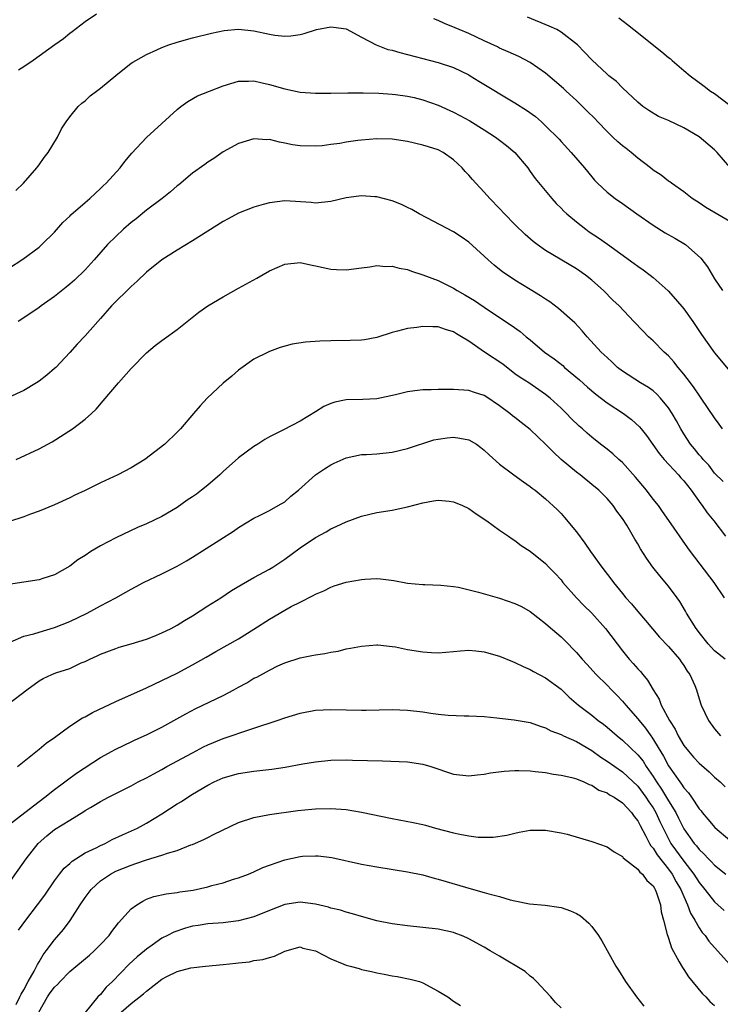
# Model space of a CAD drawing. Units: inches. Extents: x 2601000 to 2604000, y 1494000 to 1497000.
# Drawn here: x 2601580 to 2601672, y 1495300 to 1495428 of the extents above; entities that cross this region are included whole.
import ezdxf

# ---------------------------------------------------------------- set-up
doc = ezdxf.new("R2010")
doc.units = ezdxf.units.IN
doc.header["$MEASUREMENT"] = 0
doc.layers.add('LD26011494_2ft', color=234, linetype='Continuous')

msp = doc.modelspace()

# ---------------------------------------------------------------- linework, layer by layer
at = {"layer": 'LD26011494_2ft'}
for points, elevation in [([(2601590.47, 1495429), (2601589, 1495428.02), (2601587.3, 1495426.7), (2601587, 1495426.51), (2601586.18, 1495425.82), (2601585.04, 1495425), (2601582.22, 1495423), (2601581, 1495422.15), (2601580.3, 1495421.7)], 9636), ([(2601673, 1495402), (2601669.85, 1495403.85), (2601669, 1495404.43), (2601668.08, 1495405), (2601667, 1495405.86), (2601665.39, 1495407), (2601665.17, 1495407.17), (2601665, 1495407.26), (2601664.05, 1495408.05), (2601663, 1495408.7), (2601662.64, 1495409), (2601661, 1495410.25), (2601660.12, 1495411), (2601659.5, 1495411.5), (2601659, 1495411.88), (2601658.39, 1495412.39), (2601657.77, 1495413), (2601657, 1495413.73), (2601655.78, 1495415), (2601655.41, 1495415.41), (2601654.4, 1495416.4), (2601653.81, 1495417), (2601653, 1495417.79), (2601651.68, 1495419), (2601651.33, 1495419.33), (2601649, 1495421.31), (2601647, 1495422.7), (2601645.49, 1495423.49), (2601644.12, 1495424.12), (2601643, 1495424.6), (2601642.74, 1495424.74), (2601641, 1495425.55), (2601640, 1495426), (2601639, 1495426.48), (2601637.71, 1495427), (2601637.22, 1495427.22), (2601635.81, 1495427.81), (2601635, 1495428.18), (2601634.41, 1495428.41)], 9636), ([(2601673, 1495409.1), (2601671.34, 1495411), (2601671, 1495411.35), (2601669, 1495413.04), (2601667, 1495414.22), (2601665, 1495415.15), (2601663.7, 1495415.7), (2601662.46, 1495416.46), (2601661.66, 1495417), (2601661, 1495417.55), (2601659, 1495419.41), (2601658.24, 1495420.24), (2601657.25, 1495421), (2601657, 1495421.21), (2601655, 1495423.08), (2601654.08, 1495424.08), (2601653.13, 1495425), (2601651, 1495426.68), (2601650.44, 1495427), (2601649.47, 1495427.47), (2601646.62, 1495428.62)], 9634), ([(2601658.53, 1495428.53), (2601659.67, 1495427.67), (2601660.5, 1495427), (2601664.13, 1495424.13), (2601665, 1495423.37), (2601665.22, 1495423.22), (2601665.47, 1495423), (2601667, 1495421.66), (2601667.83, 1495421), (2601669.65, 1495419.65), (2601670.49, 1495419), (2601671, 1495418.66), (2601673, 1495417.18)], 9632), ([(2601579.97, 1495406.03), (2601580.99, 1495407), (2601582.71, 1495409), (2601582.82, 1495409.18), (2601583, 1495409.39), (2601583.64, 1495410.36), (2601584.2, 1495411), (2601585.4, 1495413), (2601585.91, 1495414.09), (2601586.52, 1495415), (2601587, 1495415.64), (2601588.1, 1495417), (2601588.56, 1495417.44), (2601589, 1495417.74), (2601589.64, 1495418.36), (2601590.46, 1495419), (2601591, 1495419.39), (2601593, 1495421.04), (2601595, 1495422.62), (2601595.22, 1495422.78), (2601595.59, 1495423), (2601597, 1495423.78), (2601598.35, 1495424.35), (2601599, 1495424.66), (2601599.92, 1495425), (2601601, 1495425.37), (2601603, 1495425.94), (2601605.46, 1495426.54), (2601607.11, 1495426.89), (2601609, 1495427.08), (2601611, 1495426.84), (2601613, 1495426.39), (2601613.72, 1495426.28), (2601615, 1495426.15), (2601615.81, 1495426.19), (2601617, 1495426.37), (2601617.52, 1495426.48), (2601619, 1495426.97), (2601619.14, 1495427), (2601621, 1495427.37), (2601621.34, 1495427.34), (2601623, 1495427.1), (2601625, 1495426), (2601626.92, 1495425), (2601628.43, 1495424.43), (2601629, 1495424.31), (2601630.01, 1495424.01), (2601631, 1495423.78), (2601635, 1495422.73), (2601637, 1495422.05), (2601639, 1495421.1), (2601639.17, 1495421), (2601640.29, 1495420.29), (2601645, 1495417.48), (2601646.52, 1495416.52), (2601647.67, 1495415.67), (2601648.45, 1495415), (2601649, 1495414.49), (2601650.75, 1495412.75), (2601651, 1495412.45), (2601652.34, 1495411), (2601654.05, 1495409), (2601655, 1495407.83), (2601655.38, 1495407.38), (2601655.76, 1495407), (2601657, 1495405.84), (2601658.07, 1495405), (2601659, 1495404.37), (2601660.89, 1495403), (2601663, 1495401.53), (2601664.55, 1495400.55), (2601665.83, 1495399.83), (2601667.2, 1495399), (2601669.22, 1495397.22), (2601670.09, 1495396.09), (2601671, 1495394.54), (2601672.02, 1495393)], 9638), ([(2601579, 1495395.87), (2601580.89, 1495397.11), (2601583, 1495398.68), (2601583.36, 1495399), (2601585, 1495400.62), (2601586.11, 1495401.89), (2601587, 1495402.72), (2601587.13, 1495402.87), (2601589, 1495404.5), (2601589.59, 1495405), (2601591, 1495406.29), (2601591.35, 1495406.65), (2601591.76, 1495407), (2601593.58, 1495409), (2601594.17, 1495409.83), (2601595.08, 1495410.92), (2601597, 1495412.96), (2601599, 1495414.76), (2601601, 1495416.61), (2601601.48, 1495417), (2601602.36, 1495417.64), (2601603.64, 1495418.36), (2601605.19, 1495419), (2601607, 1495419.68), (2601609, 1495420.27), (2601610.29, 1495420.29), (2601611, 1495420.33), (2601612.05, 1495420.05), (2601613, 1495419.86), (2601615, 1495419.28), (2601617, 1495418.87), (2601619, 1495418.72), (2601621, 1495418.73), (2601623.23, 1495418.77), (2601625.23, 1495418.77), (2601627.28, 1495418.72), (2601629, 1495418.61), (2601629.44, 1495418.56), (2601631, 1495418.34), (2601631.86, 1495418.14), (2601633, 1495417.87), (2601635, 1495417.16), (2601637, 1495416.24), (2601637.82, 1495415.82), (2601639.1, 1495415.1), (2601641, 1495413.93), (2601642.47, 1495413), (2601643, 1495412.6), (2601643.9, 1495411.9), (2601645, 1495410.98), (2601646.66, 1495409), (2601647, 1495408.53), (2601647.63, 1495407.63), (2601649.79, 1495405), (2601650.37, 1495404.37), (2601651, 1495403.75), (2601651.36, 1495403.36), (2601651.74, 1495403), (2601653, 1495401.95), (2601654.24, 1495401), (2601654.68, 1495400.68), (2601655.89, 1495399.89), (2601657.07, 1495399.07), (2601660.55, 1495396.55), (2601661, 1495396.18), (2601661.71, 1495395.71), (2601662.63, 1495395), (2601663, 1495394.7), (2601664.96, 1495392.96), (2601665.9, 1495391.9), (2601667, 1495390.61), (2601668.17, 1495389), (2601669.3, 1495387.3), (2601671, 1495384.9), (2601673, 1495382.53)], 9640), ([(2601672.04, 1495375), (2601671.59, 1495375.59), (2601671, 1495376.42), (2601669.28, 1495379), (2601669, 1495379.37), (2601668.35, 1495380.35), (2601667.88, 1495381), (2601667, 1495382.14), (2601666.28, 1495383), (2601665.72, 1495383.72), (2601665, 1495384.5), (2601664.45, 1495385), (2601663, 1495386.45), (2601662.39, 1495387), (2601661.7, 1495387.7), (2601660.49, 1495389), (2601658.56, 1495391), (2601657.77, 1495391.77), (2601656.54, 1495393), (2601655, 1495394.38), (2601654.21, 1495395), (2601653, 1495395.85), (2601649, 1495398.25), (2601647.91, 1495399), (2601647.39, 1495399.39), (2601646.32, 1495400.32), (2601645, 1495401.61), (2601643.64, 1495403), (2601643, 1495403.69), (2601641.73, 1495405), (2601641, 1495405.85), (2601639.91, 1495407), (2601639.48, 1495407.48), (2601639, 1495408.06), (2601638.53, 1495408.53), (2601638.13, 1495409), (2601637, 1495410.04), (2601635.63, 1495411), (2601635, 1495411.33), (2601633.72, 1495411.72), (2601633, 1495411.96), (2601631, 1495412.41), (2601629, 1495412.73), (2601627, 1495412.79), (2601625, 1495412.62), (2601624.54, 1495412.54), (2601623, 1495412.33), (2601622.18, 1495412.18), (2601621, 1495412.02), (2601619.89, 1495411.88), (2601619, 1495411.8), (2601617, 1495411.85), (2601616.01, 1495412.01), (2601615, 1495412.23), (2601614.33, 1495412.33), (2601613, 1495412.67), (2601612.66, 1495412.66), (2601611, 1495412.76), (2601609, 1495412.17), (2601607, 1495411.07), (2601605.77, 1495410.22), (2601605, 1495409.75), (2601604.58, 1495409.42), (2601603, 1495408.29), (2601601.21, 1495406.79), (2601601, 1495406.64), (2601600.13, 1495405.87), (2601599.02, 1495405), (2601597, 1495403.49), (2601595.63, 1495402.37), (2601595, 1495401.89), (2601593.98, 1495401), (2601593, 1495400.07), (2601591.92, 1495399), (2601590.17, 1495397), (2601589, 1495395.73), (2601587.63, 1495394.37), (2601587, 1495393.86), (2601586.54, 1495393.46), (2601585, 1495392.22), (2601583.26, 1495391), (2601583, 1495390.8), (2601581, 1495389.44), (2601580.29, 1495389)], 9642), ([(2601672.13, 1495368.13), (2601671, 1495369.24), (2601670.25, 1495370.25), (2601669.53, 1495371), (2601669.29, 1495371.29), (2601669, 1495371.61), (2601668.39, 1495372.39), (2601667.88, 1495373), (2601667, 1495374.34), (2601666.6, 1495375), (2601666.03, 1495376.03), (2601665.47, 1495377), (2601665, 1495377.72), (2601663.96, 1495379), (2601663.5, 1495379.5), (2601663, 1495379.94), (2601662.39, 1495380.39), (2601661.36, 1495381), (2601659, 1495382.52), (2601658.38, 1495383), (2601657.67, 1495383.67), (2601657, 1495384.27), (2601656.64, 1495384.64), (2601656.24, 1495385), (2601654.39, 1495387), (2601653.75, 1495387.75), (2601652.8, 1495388.8), (2601650.69, 1495390.69), (2601649.54, 1495391.54), (2601649, 1495391.87), (2601648.34, 1495392.34), (2601647, 1495393.13), (2601645, 1495394.36), (2601644.03, 1495395), (2601643.42, 1495395.42), (2601642.3, 1495396.3), (2601641.52, 1495397), (2601641, 1495397.49), (2601639, 1495399.3), (2601638.01, 1495400.01), (2601637, 1495400.64), (2601633.52, 1495402.48), (2601632.51, 1495403), (2601631.55, 1495403.55), (2601631, 1495403.83), (2601630.2, 1495404.2), (2601629, 1495404.68), (2601627, 1495405.24), (2601626.76, 1495405.24), (2601625, 1495405.37), (2601624.68, 1495405.32), (2601623, 1495405.08), (2601621, 1495404.62), (2601619, 1495404.41), (2601618.47, 1495404.47), (2601615, 1495404.69), (2601613, 1495404.45), (2601612.21, 1495404.21), (2601611, 1495403.88), (2601609, 1495403.08), (2601607.63, 1495402.37), (2601607, 1495402.01), (2601603, 1495399.48), (2601601, 1495398.29), (2601599, 1495397), (2601597, 1495395.4), (2601595.78, 1495394.22), (2601595, 1495393.55), (2601594.49, 1495393), (2601593, 1495391.57), (2601592.45, 1495391), (2601591, 1495389.36), (2601590.65, 1495389), (2601589, 1495387.13), (2601587.97, 1495386.03), (2601587, 1495384.93), (2601585.17, 1495383), (2601585, 1495382.84), (2601584, 1495382), (2601583, 1495381.23), (2601582.65, 1495381), (2601581, 1495380), (2601579, 1495379.07)], 9644), ([(2601580.03, 1495371), (2601583, 1495372.41), (2601584.15, 1495373), (2601584.69, 1495373.31), (2601587.36, 1495375), (2601589, 1495376.25), (2601589.85, 1495377), (2601590.43, 1495377.57), (2601591.37, 1495378.63), (2601593.34, 1495381), (2601595, 1495382.88), (2601597, 1495384.89), (2601598.13, 1495385.87), (2601599, 1495386.49), (2601599.28, 1495386.72), (2601601, 1495387.94), (2601602.28, 1495389), (2601603.8, 1495390.2), (2601605, 1495391.04), (2601607, 1495392.21), (2601609, 1495393.31), (2601611.37, 1495394.63), (2601613, 1495395.57), (2601615, 1495396.46), (2601617, 1495396.68), (2601618.37, 1495396.37), (2601619, 1495396.24), (2601620, 1495396), (2601621, 1495395.79), (2601621.77, 1495395.77), (2601623, 1495395.7), (2601625, 1495395.99), (2601626.09, 1495396.09), (2601627, 1495396.28), (2601628.14, 1495396.14), (2601629, 1495396.19), (2601629.92, 1495395.92), (2601631, 1495395.74), (2601631.54, 1495395.54), (2601633, 1495395.07), (2601635, 1495394.3), (2601637, 1495393.32), (2601637.48, 1495393), (2601638.46, 1495392.46), (2601639.71, 1495391.71), (2601641.56, 1495390.44), (2601644.52, 1495388.52), (2601645.67, 1495387.67), (2601646.47, 1495387), (2601647, 1495386.58), (2601648.87, 1495385), (2601650.11, 1495384.11), (2601651.23, 1495383.23), (2601651.47, 1495383), (2601653.39, 1495381.39), (2601654.44, 1495380.44), (2601655.52, 1495379.52), (2601657, 1495378.4), (2601659.14, 1495377), (2601660.2, 1495376.2), (2601661.24, 1495375.24), (2601661.43, 1495375), (2601662.13, 1495374.13), (2601663.77, 1495371.77), (2601664.42, 1495371), (2601666.3, 1495369), (2601666.62, 1495368.62), (2601667, 1495368.23), (2601667.96, 1495367), (2601669.22, 1495365.22), (2601669.4, 1495365), (2601670.04, 1495364.04), (2601670.91, 1495363), (2601672.42, 1495361)], 9646), ([(2601672.29, 1495353), (2601670.97, 1495355), (2601667.87, 1495359), (2601667.51, 1495359.51), (2601665.05, 1495363.05), (2601664.24, 1495364.24), (2601663.69, 1495365), (2601663, 1495365.85), (2601662.15, 1495367), (2601660.72, 1495368.72), (2601659, 1495370.61), (2601658.54, 1495371), (2601657.74, 1495371.74), (2601657, 1495372.36), (2601656.16, 1495373), (2601655, 1495373.93), (2601654.42, 1495374.42), (2601653.81, 1495375), (2601653.36, 1495375.36), (2601652.34, 1495376.34), (2601651.71, 1495377), (2601651, 1495377.68), (2601649.58, 1495379), (2601649, 1495379.48), (2601646.79, 1495381), (2601645.7, 1495381.7), (2601645, 1495382.18), (2601643.42, 1495383.42), (2601641.04, 1495385), (2601639, 1495386.4), (2601638.03, 1495387), (2601637.38, 1495387.38), (2601637, 1495387.65), (2601635.93, 1495387.93), (2601635, 1495388.28), (2601634.28, 1495388.28), (2601633, 1495388.35), (2601632.21, 1495388.21), (2601631, 1495388.08), (2601629.7, 1495387.7), (2601629, 1495387.53), (2601627, 1495386.89), (2601625.39, 1495386.61), (2601625, 1495386.56), (2601623.51, 1495386.49), (2601621, 1495386.47), (2601619.57, 1495386.43), (2601617.7, 1495386.3), (2601615.98, 1495386.02), (2601614.41, 1495385.59), (2601613, 1495385.08), (2601612.83, 1495385), (2601611, 1495384.06), (2601609, 1495382.63), (2601608.12, 1495381.88), (2601607, 1495380.95), (2601604.91, 1495379), (2601603.99, 1495378.01), (2601603.1, 1495377), (2601601.41, 1495375), (2601601, 1495374.58), (2601599.39, 1495373), (2601596.77, 1495371), (2601595, 1495369.94), (2601593.25, 1495369), (2601591, 1495367.95), (2601589, 1495366.95), (2601587.66, 1495366.34), (2601587, 1495366), (2601585, 1495365.11), (2601583, 1495364.28), (2601581.87, 1495363.87), (2601581, 1495363.53), (2601579, 1495362.89)], 9648), ([(2601672.38, 1495345), (2601671, 1495346.1), (2601670.18, 1495347), (2601669, 1495348.45), (2601668.77, 1495348.77), (2601668.59, 1495349), (2601667.37, 1495351), (2601667.24, 1495351.24), (2601666.49, 1495352.49), (2601666.13, 1495353), (2601665, 1495354.5), (2601663.86, 1495355.86), (2601662.98, 1495356.98), (2601662.14, 1495358.14), (2601661.37, 1495359.37), (2601661, 1495360.02), (2601660.62, 1495360.62), (2601659.57, 1495362.43), (2601659, 1495363.34), (2601658.28, 1495364.28), (2601657.78, 1495365), (2601657, 1495365.91), (2601655.93, 1495367), (2601655, 1495367.75), (2601653.49, 1495369), (2601653, 1495369.36), (2601651.02, 1495371), (2601649.99, 1495371.99), (2601649, 1495373.02), (2601647, 1495374.91), (2601645.82, 1495375.82), (2601645, 1495376.49), (2601644.7, 1495376.7), (2601644.33, 1495377), (2601643, 1495378), (2601641.19, 1495379.19), (2601641, 1495379.33), (2601639.73, 1495379.73), (2601639, 1495379.99), (2601637, 1495380.11), (2601636.11, 1495380.11), (2601635, 1495380.13), (2601634.1, 1495380.1), (2601633, 1495380.1), (2601631.94, 1495379.94), (2601631, 1495379.84), (2601629.42, 1495379.42), (2601627, 1495378.91), (2601625.18, 1495378.82), (2601623, 1495378.76), (2601621.52, 1495378.48), (2601621, 1495378.3), (2601620.09, 1495377.91), (2601619, 1495377.21), (2601617, 1495375.99), (2601614.85, 1495374.85), (2601613, 1495373.94), (2601612.4, 1495373.6), (2601611.52, 1495373), (2601611, 1495372.69), (2601609, 1495371.2), (2601607, 1495369.43), (2601606.55, 1495369), (2601605, 1495367.66), (2601604.17, 1495367), (2601603.5, 1495366.5), (2601603, 1495366.12), (2601602.31, 1495365.69), (2601601, 1495364.75), (2601599, 1495363.58), (2601597, 1495362.62), (2601595.84, 1495362.16), (2601593, 1495360.82), (2601591, 1495359.75), (2601589.76, 1495359), (2601589, 1495358.51), (2601588.05, 1495357.95), (2601587, 1495357.12), (2601585, 1495355.97), (2601583.5, 1495355.5), (2601583, 1495355.32), (2601579, 1495354.7)], 9650), ([(2601579.22, 1495347.22), (2601581, 1495347.98), (2601582.31, 1495348.31), (2601583, 1495348.53), (2601585, 1495349.1), (2601587, 1495349.92), (2601589.25, 1495351), (2601591, 1495351.95), (2601593, 1495353), (2601594.29, 1495353.71), (2601595, 1495354.13), (2601595.57, 1495354.43), (2601596.61, 1495355), (2601599, 1495356.11), (2601601, 1495357.11), (2601602.21, 1495357.79), (2601603, 1495358.28), (2601608.31, 1495361.69), (2601609, 1495362.15), (2601611, 1495363.38), (2601611.73, 1495363.73), (2601613, 1495364.37), (2601614.17, 1495365), (2601615, 1495365.51), (2601615.78, 1495366.22), (2601616.79, 1495367), (2601619, 1495368.99), (2601620.19, 1495369.81), (2601621, 1495370.31), (2601621.46, 1495370.54), (2601623, 1495371.22), (2601625, 1495371.64), (2601625.66, 1495371.66), (2601627, 1495371.75), (2601629, 1495371.97), (2601631, 1495372.44), (2601634.45, 1495373.55), (2601635, 1495373.67), (2601636.17, 1495373.83), (2601637, 1495373.9), (2601637.8, 1495373.8), (2601639, 1495373.55), (2601639.98, 1495373), (2601640.57, 1495372.57), (2601641, 1495372.21), (2601641.62, 1495371.62), (2601643, 1495370.4), (2601644.85, 1495369), (2601646.1, 1495368.1), (2601647, 1495367.48), (2601647.26, 1495367.26), (2601647.63, 1495367), (2601649, 1495365.9), (2601650.49, 1495364.49), (2601651, 1495363.96), (2601651.45, 1495363.45), (2601653, 1495361.57), (2601654.11, 1495360.11), (2601654.83, 1495359), (2601656.3, 1495357), (2601657.48, 1495355.48), (2601657.82, 1495355), (2601659, 1495353.55), (2601659.46, 1495353), (2601660.19, 1495352.19), (2601661, 1495351.2), (2601662.02, 1495350.02), (2601663.84, 1495347.84), (2601665, 1495346.65), (2601666.42, 1495345), (2601666.65, 1495344.65), (2601667, 1495344.18), (2601667.45, 1495343.45), (2601667.8, 1495343), (2601668.43, 1495341.58), (2601668.66, 1495341), (2601669, 1495339.84), (2601669.27, 1495339), (2601670.21, 1495337), (2601671, 1495335.92), (2601671.8, 1495335)], 9652), ([(2601579, 1495339.17), (2601581.39, 1495341), (2601583, 1495342.16), (2601583.52, 1495342.48), (2601584.66, 1495343), (2601585.2, 1495343.2), (2601587, 1495343.8), (2601588.5, 1495344.5), (2601589, 1495344.7), (2601589.6, 1495345), (2601590.58, 1495345.42), (2601591, 1495345.64), (2601593, 1495346.4), (2601593.45, 1495346.55), (2601595, 1495347.01), (2601597, 1495347.62), (2601598.01, 1495348.01), (2601599, 1495348.41), (2601600.19, 1495349), (2601601, 1495349.44), (2601601.95, 1495350.05), (2601603, 1495350.66), (2601605, 1495351.96), (2601606.69, 1495353), (2601608.08, 1495353.92), (2601609.31, 1495354.69), (2601611, 1495355.65), (2601613, 1495356.72), (2601613.45, 1495357), (2601615, 1495358.03), (2601617, 1495359.51), (2601619, 1495360.86), (2601620.41, 1495361.59), (2601621, 1495361.97), (2601621.72, 1495362.28), (2601623, 1495362.89), (2601625, 1495363.64), (2601627, 1495364.09), (2601629, 1495364.41), (2601631, 1495364.85), (2601633, 1495365.36), (2601634.4, 1495365.6), (2601635, 1495365.69), (2601636.44, 1495365.56), (2601637, 1495365.5), (2601638.15, 1495365), (2601639, 1495364.6), (2601639.94, 1495363.94), (2601641.34, 1495363), (2601643, 1495361.78), (2601644.18, 1495361), (2601644.65, 1495360.65), (2601645, 1495360.44), (2601645.82, 1495359.82), (2601647, 1495359.08), (2601649, 1495357.44), (2601649.4, 1495357), (2601650.19, 1495356.19), (2601651, 1495355.31), (2601651.24, 1495355), (2601653.02, 1495353), (2601653.99, 1495351.99), (2601655, 1495350.98), (2601656.78, 1495349), (2601659, 1495346.08), (2601659.9, 1495345), (2601660.42, 1495344.42), (2601661, 1495343.73), (2601661.37, 1495343.37), (2601661.66, 1495343), (2601662.28, 1495342.28), (2601663.02, 1495341), (2601663.79, 1495339.79), (2601664.07, 1495339), (2601665.14, 1495337), (2601665.87, 1495335.87), (2601666.28, 1495335), (2601667, 1495333.77), (2601667.6, 1495333), (2601668.25, 1495332.25), (2601669, 1495331.46), (2601670.31, 1495330.31), (2601671, 1495329.64), (2601671.74, 1495329), (2601672.37, 1495328.37)], 9654), ([(2601580.2, 1495331), (2601583, 1495333.29), (2601583.93, 1495334.07), (2601585, 1495334.81), (2601587, 1495336.26), (2601588.66, 1495337.34), (2601589, 1495337.5), (2601589.96, 1495338.04), (2601593, 1495339.5), (2601597, 1495341.27), (2601599, 1495342.2), (2601601, 1495343.18), (2601603, 1495344.25), (2601604.75, 1495345.25), (2601606.01, 1495345.99), (2601609, 1495347.66), (2601611, 1495348.91), (2601613, 1495350.21), (2601615, 1495351.37), (2601615.84, 1495351.84), (2601617, 1495352.43), (2601618.73, 1495353.27), (2601619, 1495353.47), (2601620.09, 1495353.91), (2601621, 1495354.39), (2601621.46, 1495354.54), (2601623, 1495355.02), (2601625, 1495355.39), (2601625.43, 1495355.43), (2601627, 1495355.5), (2601627.47, 1495355.47), (2601629.24, 1495355.24), (2601631, 1495354.91), (2601633, 1495354.72), (2601633.27, 1495354.73), (2601635.35, 1495354.65), (2601637, 1495354.46), (2601637.64, 1495354.36), (2601640.26, 1495353.74), (2601643, 1495352.94), (2601645, 1495352.25), (2601645.84, 1495351.84), (2601647, 1495351.22), (2601649, 1495349.66), (2601649.34, 1495349.34), (2601651, 1495347.9), (2601651.45, 1495347.45), (2601653, 1495345.88), (2601653.75, 1495345), (2601654.36, 1495344.36), (2601655.58, 1495343), (2601657, 1495341.6), (2601657.56, 1495341), (2601658.29, 1495340.29), (2601659, 1495339.54), (2601659.25, 1495339.25), (2601659.44, 1495339), (2601661, 1495337.23), (2601661.17, 1495337), (2601662.01, 1495336.01), (2601662.72, 1495335), (2601662.85, 1495334.85), (2601664.36, 1495332.36), (2601665, 1495331.08), (2601666.47, 1495329), (2601666.71, 1495328.71), (2601667, 1495328.22), (2601667.6, 1495327.6), (2601668.01, 1495327), (2601669, 1495325.51), (2601669.24, 1495325.24), (2601669.41, 1495325), (2601670.15, 1495324.15), (2601671.05, 1495323.05), (2601673, 1495321.42)], 9656), ([(2601579, 1495323.39), (2601580.59, 1495324.59), (2601583, 1495326.45), (2601583.75, 1495327), (2601585, 1495328), (2601586.37, 1495329), (2601586.71, 1495329.29), (2601587.87, 1495330.14), (2601591, 1495332.18), (2601592.52, 1495333), (2601592.82, 1495333.18), (2601594.15, 1495333.85), (2601595, 1495334.23), (2601595.52, 1495334.48), (2601597, 1495335.13), (2601599, 1495336.14), (2601600.54, 1495337), (2601602.11, 1495337.89), (2601603.42, 1495338.58), (2601607, 1495340.28), (2601608.36, 1495341), (2601609, 1495341.36), (2601610.07, 1495341.93), (2601611, 1495342.5), (2601611.35, 1495342.65), (2601613, 1495343.58), (2601614.11, 1495344.11), (2601615, 1495344.51), (2601617, 1495345.16), (2601618.54, 1495345.46), (2601619, 1495345.57), (2601620.25, 1495345.74), (2601621, 1495345.91), (2601621.95, 1495346.05), (2601623, 1495346.32), (2601623.59, 1495346.41), (2601625, 1495346.71), (2601627, 1495346.86), (2601627.15, 1495346.85), (2601629, 1495346.65), (2601629.42, 1495346.58), (2601631, 1495346.27), (2601633, 1495345.94), (2601634.13, 1495345.87), (2601635, 1495345.83), (2601637, 1495345.99), (2601637.92, 1495346.08), (2601639, 1495346.15), (2601639.91, 1495346.08), (2601641, 1495345.96), (2601643, 1495345.37), (2601644.68, 1495344.68), (2601645, 1495344.57), (2601646.05, 1495344.05), (2601647, 1495343.66), (2601647.41, 1495343.41), (2601649, 1495342.57), (2601651, 1495341.08), (2601652.06, 1495340.06), (2601653.28, 1495339), (2601655, 1495337.7), (2601655.86, 1495337), (2601656.52, 1495336.52), (2601657, 1495336.15), (2601658.33, 1495335), (2601659, 1495334.46), (2601661, 1495332.55), (2601661.69, 1495331.69), (2601662.11, 1495331), (2601663, 1495329.73), (2601663.45, 1495329), (2601664.08, 1495328.08), (2601665, 1495326.53), (2601665.94, 1495325), (2601666.3, 1495324.3), (2601667, 1495322.88), (2601668.35, 1495321), (2601668.66, 1495320.66), (2601669, 1495320.2), (2601669.63, 1495319.63), (2601670.2, 1495319), (2601670.61, 1495318.61), (2601671, 1495318.16), (2601672.46, 1495317)], 9658), ([(2601579, 1495315.73), (2601581.3, 1495319), (2601582.89, 1495321), (2601584.02, 1495321.98), (2601585, 1495322.79), (2601587, 1495324.04), (2601588.85, 1495325.15), (2601589, 1495325.26), (2601589.68, 1495325.68), (2601591, 1495326.44), (2601592.03, 1495327), (2601593, 1495327.5), (2601595, 1495328.51), (2601595.9, 1495329), (2601597, 1495329.55), (2601597.93, 1495330.07), (2601599, 1495330.64), (2601599.63, 1495331), (2601603, 1495332.8), (2601604.44, 1495333.56), (2601605, 1495333.83), (2601607, 1495334.66), (2601608.04, 1495335), (2601609.55, 1495335.55), (2601611, 1495336), (2601614.01, 1495337), (2601615, 1495337.34), (2601617, 1495337.96), (2601619, 1495338.35), (2601621, 1495338.46), (2601623, 1495338.4), (2601625, 1495338.37), (2601625.63, 1495338.37), (2601629, 1495338.44), (2601631, 1495338.35), (2601633, 1495338.12), (2601634.04, 1495337.96), (2601635, 1495337.84), (2601636.29, 1495337.71), (2601638.39, 1495337.61), (2601639, 1495337.62), (2601641, 1495337.52), (2601642.63, 1495337.37), (2601643, 1495337.32), (2601644.89, 1495337.11), (2601647, 1495336.74), (2601648.27, 1495336.27), (2601649, 1495336.07), (2601649.68, 1495335.68), (2601651, 1495335.18), (2601651.33, 1495335), (2601653, 1495334.25), (2601655, 1495333.08), (2601656.21, 1495332.21), (2601657, 1495331.72), (2601658.01, 1495331), (2601659, 1495330.33), (2601661, 1495328.46), (2601662.07, 1495327), (2601662.43, 1495326.43), (2601663, 1495325.62), (2601663.37, 1495325), (2601663.87, 1495323.87), (2601664.29, 1495323), (2601665, 1495321.6), (2601665.33, 1495321), (2601667, 1495318.66), (2601668.31, 1495317), (2601669, 1495315.9), (2601669.76, 1495315), (2601671, 1495313.38), (2601671.43, 1495313), (2601672.24, 1495312.24)], 9660), ([(2601580.31, 1495309.69), (2601581.27, 1495311), (2601582.79, 1495313), (2601583.73, 1495314.27), (2601585, 1495316.1), (2601585.66, 1495317), (2601586.25, 1495317.75), (2601587, 1495318.38), (2601587.32, 1495318.68), (2601587.8, 1495319), (2601589, 1495319.75), (2601590.42, 1495320.42), (2601591, 1495320.72), (2601591.61, 1495321), (2601592.51, 1495321.49), (2601593.87, 1495322.13), (2601595.8, 1495323), (2601597, 1495323.63), (2601599, 1495324.83), (2601601, 1495326.14), (2601601.55, 1495326.45), (2601602.36, 1495327), (2601603, 1495327.4), (2601605, 1495328.59), (2601605.81, 1495329), (2601607, 1495329.52), (2601609, 1495330.08), (2601611, 1495330.39), (2601613.34, 1495330.66), (2601615.08, 1495330.92), (2601617.36, 1495331.36), (2601619, 1495331.64), (2601621, 1495331.83), (2601623, 1495331.86), (2601623.85, 1495331.85), (2601627.75, 1495331.75), (2601631, 1495331.6), (2601633, 1495331.31), (2601634.06, 1495331), (2601637, 1495330.03), (2601639, 1495329.78), (2601640.08, 1495329.91), (2601641, 1495330), (2601641.82, 1495330.18), (2601643.58, 1495330.42), (2601645, 1495330.5), (2601645.5, 1495330.5), (2601647, 1495330.44), (2601647.62, 1495330.38), (2601649, 1495330.21), (2601650.02, 1495330.02), (2601651, 1495329.9), (2601652.43, 1495329.57), (2601653, 1495329.39), (2601653.96, 1495329), (2601654.66, 1495328.66), (2601655, 1495328.57), (2601655.94, 1495327.94), (2601657, 1495327.57), (2601657.33, 1495327.33), (2601657.92, 1495327), (2601659, 1495326.26), (2601660.19, 1495325), (2601660.52, 1495324.52), (2601661, 1495323.95), (2601661.31, 1495323.31), (2601662.05, 1495321.95), (2601662.51, 1495321), (2601662.69, 1495320.69), (2601663, 1495320.36), (2601663.51, 1495319.51), (2601665, 1495317.65), (2601665.48, 1495317), (2601666.01, 1495316.01), (2601666.62, 1495315), (2601667, 1495314.08), (2601667.5, 1495313), (2601667.89, 1495311.89), (2601668.43, 1495311), (2601669, 1495309.99), (2601669.4, 1495309.4), (2601669.77, 1495309), (2601670.27, 1495308.27), (2601671, 1495307.42), (2601673, 1495305.24)], 9662), ([(2601580, 1495300), (2601580.5, 1495301), (2601580.65, 1495301.35), (2601581, 1495301.9), (2601581.56, 1495303), (2601582.35, 1495304.35), (2601582.78, 1495305.22), (2601583, 1495305.56), (2601583.51, 1495306.49), (2601583.94, 1495307), (2601585, 1495308.45), (2601586.2, 1495309.8), (2601587.05, 1495310.95), (2601588.37, 1495313), (2601589, 1495313.96), (2601589.78, 1495315), (2601591, 1495316.1), (2601592.31, 1495317), (2601593, 1495317.36), (2601595, 1495318.18), (2601595.62, 1495318.38), (2601597, 1495318.87), (2601599, 1495319.45), (2601599.74, 1495319.74), (2601601, 1495320.07), (2601602.79, 1495320.79), (2601603, 1495320.86), (2601604.48, 1495321.52), (2601605, 1495321.76), (2601605.81, 1495322.19), (2601609, 1495323.71), (2601611, 1495324.36), (2601613, 1495324.74), (2601616.73, 1495325.27), (2601618.54, 1495325.46), (2601619, 1495325.5), (2601621, 1495325.55), (2601623, 1495325.4), (2601625, 1495325.06), (2601629, 1495324.23), (2601631.73, 1495323.73), (2601633, 1495323.45), (2601633.36, 1495323.36), (2601634.64, 1495323), (2601637, 1495322.37), (2601637.82, 1495322.18), (2601639, 1495321.96), (2601640.19, 1495321.81), (2601641, 1495321.8), (2601642.18, 1495321.82), (2601643.92, 1495322.08), (2601645, 1495322.35), (2601645.56, 1495322.44), (2601647, 1495322.71), (2601649, 1495322.74), (2601651, 1495322.39), (2601651.82, 1495322.18), (2601655, 1495321.26), (2601657, 1495320.54), (2601657.91, 1495319.91), (2601659, 1495319.29), (2601659.12, 1495319.12), (2601661, 1495317.63), (2601661.26, 1495317.26), (2601661.61, 1495317), (2601662.17, 1495316.17), (2601663, 1495315.45), (2601663.16, 1495315.16), (2601663.28, 1495315), (2601663.46, 1495314.54), (2601663.96, 1495313), (2601664.07, 1495312.07), (2601664.37, 1495311), (2601664.85, 1495309.15), (2601664.9, 1495308.9), (2601665, 1495308.66), (2601665.39, 1495307.39), (2601666.41, 1495305.59), (2601666.81, 1495304.81), (2601667, 1495304.58), (2601667.62, 1495303.62), (2601669.42, 1495301.42), (2601669.87, 1495301), (2601670.4, 1495300.4), (2601671, 1495299.9)], 9664), ([(2601582.95, 1495299), (2601584.1, 1495301), (2601584.46, 1495301.54), (2601585, 1495302.28), (2601585.4, 1495302.6), (2601585.73, 1495303), (2601587, 1495304.32), (2601589.57, 1495306.43), (2601590.17, 1495307), (2601591, 1495307.82), (2601592.11, 1495309), (2601592.47, 1495309.53), (2601593.35, 1495310.65), (2601595, 1495312.46), (2601595.74, 1495313), (2601596.51, 1495313.49), (2601597, 1495313.71), (2601597.93, 1495314.07), (2601599.56, 1495314.44), (2601601, 1495314.6), (2601601.33, 1495314.67), (2601603.09, 1495314.91), (2601605, 1495315.35), (2601605.52, 1495315.52), (2601607, 1495315.88), (2601608.33, 1495316.33), (2601609, 1495316.5), (2601610.3, 1495317), (2601611, 1495317.31), (2601612.13, 1495317.87), (2601613, 1495318.16), (2601615, 1495318.87), (2601617, 1495319.3), (2601617.33, 1495319.33), (2601619, 1495319.39), (2601619.38, 1495319.38), (2601621.14, 1495319.14), (2601625, 1495318.31), (2601627, 1495317.93), (2601631, 1495317.29), (2601633, 1495316.88), (2601634.47, 1495316.47), (2601635, 1495316.35), (2601639.61, 1495315), (2601641, 1495314.61), (2601641.58, 1495314.42), (2601643, 1495314.06), (2601644.37, 1495313.63), (2601645, 1495313.52), (2601646.88, 1495313.12), (2601648.93, 1495312.93), (2601650.71, 1495312.71), (2601651, 1495312.64), (2601652.23, 1495312.23), (2601653, 1495311.86), (2601653.54, 1495311.54), (2601654.62, 1495310.62), (2601655, 1495310.18), (2601655.88, 1495309), (2601656.32, 1495308.32), (2601658.13, 1495305), (2601658.48, 1495304.48), (2601659.39, 1495303), (2601660.83, 1495301), (2601661.78, 1495299.78)], 9666), ([(2601651, 1495299.57), (2601650.28, 1495300.28), (2601649.67, 1495301), (2601649, 1495301.75), (2601647.81, 1495303), (2601647.4, 1495303.4), (2601647, 1495303.68), (2601646.31, 1495304.31), (2601643, 1495306.31), (2601641.79, 1495307), (2601641, 1495307.48), (2601639, 1495308.57), (2601638.71, 1495308.71), (2601638.02, 1495309), (2601637.28, 1495309.28), (2601637, 1495309.37), (2601635, 1495309.82), (2601633, 1495310.05), (2601631, 1495310.25), (2601629, 1495310.52), (2601627, 1495310.92), (2601625, 1495311.46), (2601623.82, 1495311.82), (2601623, 1495312.03), (2601622.29, 1495312.29), (2601621, 1495312.57), (2601620.7, 1495312.7), (2601619, 1495313.08), (2601617, 1495313.33), (2601615, 1495313.03), (2601613, 1495312.27), (2601611, 1495311.44), (2601609, 1495310.9), (2601607, 1495310.65), (2601605, 1495310.5), (2601603.72, 1495310.28), (2601603, 1495310.2), (2601602.06, 1495309.94), (2601600.55, 1495309.45), (2601599.72, 1495309), (2601599, 1495308.64), (2601597.74, 1495307.74), (2601597, 1495307.24), (2601596.73, 1495307), (2601595.76, 1495306.24), (2601594.75, 1495305.25), (2601592.55, 1495303), (2601591.73, 1495302.27), (2601591, 1495301.33), (2601590.67, 1495301), (2601589, 1495298.95)], 9668), ([(2601593.69, 1495299), (2601595, 1495300.14), (2601596.61, 1495301.39), (2601597, 1495301.75), (2601599, 1495303.3), (2601599.66, 1495303.66), (2601601, 1495304.29), (2601602.78, 1495304.78), (2601604.67, 1495305), (2601607, 1495305.2), (2601608.62, 1495305.38), (2601609, 1495305.44), (2601610.41, 1495305.59), (2601611, 1495305.73), (2601612.13, 1495305.87), (2601613, 1495306.15), (2601613.69, 1495306.31), (2601615, 1495306.94), (2601617, 1495307.51), (2601617.37, 1495307.37), (2601619, 1495307.02), (2601621, 1495305.97), (2601622.72, 1495305.28), (2601623, 1495305.15), (2601623.51, 1495305), (2601624.69, 1495304.69), (2601625, 1495304.59), (2601626.33, 1495304.33), (2601627, 1495304.14), (2601627.98, 1495303.98), (2601629, 1495303.76), (2601629.66, 1495303.66), (2601631.33, 1495303.33), (2601632.58, 1495303), (2601633, 1495302.85), (2601635, 1495301.75), (2601636.24, 1495301), (2601637, 1495300.45), (2601637.89, 1495299.89)], 9670)]:
    msp.add_lwpolyline(points, dxfattribs=dict(at, elevation=elevation))

doc.saveas('drawing.dxf')
